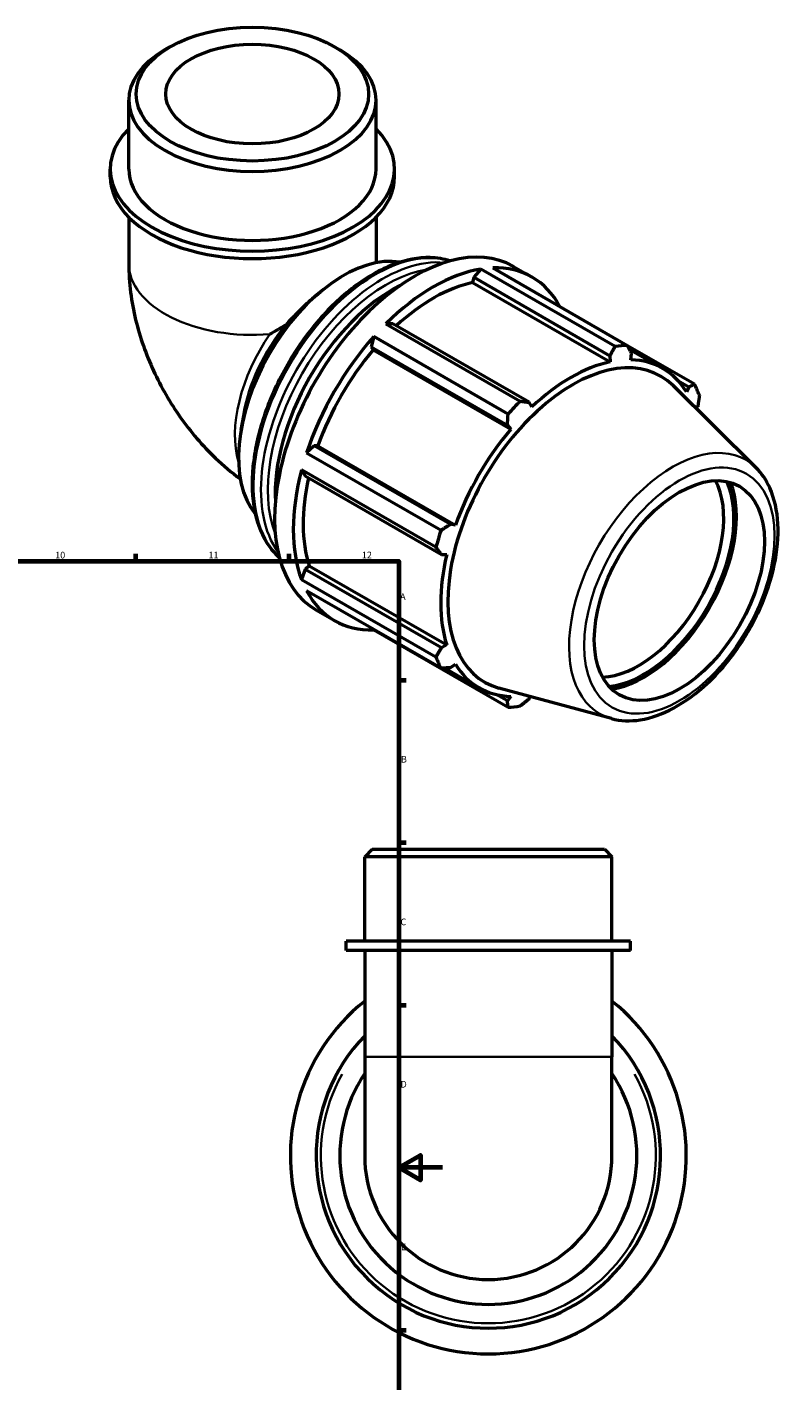
# Model space of a CAD drawing. Units: millimetres. Extents: x -20 to 997, y -417 to 818.
# Drawn here: x 651 to 997, y 200 to 818 of the extents above; entities that cross this region are included whole.
import ezdxf

# ---------------------------------------------------------------- set-up
doc = ezdxf.new("R2010")
doc.units = ezdxf.units.MM
for name, color, linetype, lineweight in [('Border (ANSI)', 7, 'Continuous', 70), ('Visible (ANSI)', 7, 'Continuous', 50), ('Visible Narrow (ANSI)', 7, 'Continuous', 35)]:
    doc.layers.add(name, color=color, linetype=linetype, lineweight=lineweight)
doc.styles.add('Note Text (ANSI)', font='tahoma.ttf')

# ---------------------------------------------------------------- blocks, each defined once
blk = doc.blocks.new('Borders Default Border')
at = {"layer": 'Border (ANSI)'}
for p, q in [((70.08, 574), (70.08, 577.45)), ((140.17, 574), (140.17, 577.45)), ((210.25, 574), (210.25, 577.45)), ((280.33, 574), (280.33, 577.45)), ((350.42, 574), (350.42, 577.45)), ((490.58, 574), (490.58, 577.45)), ((560.67, 574), (560.67, 577.45)), ((630.75, 574), (630.75, 577.45)), ((700.83, 574), (700.83, 577.45)), ((770.92, 574), (770.92, 577.45)), ((20, 519.75), (16.55, 519.75)), ((821, 519.75), (824.45, 519.75)), ((20, 445.5), (16.55, 445.5)), ((821, 445.5), (824.45, 445.5)), ((20, 371.25), (16.55, 371.25)), ((821, 371.25), (824.45, 371.25)), ((20, 222.75), (16.55, 222.75)), ((821, 222.75), (824.45, 222.75)), ((20, 148.5), (16.55, 148.5)), ((821, 148.5), (824.45, 148.5)), ((20, 74.25), (16.55, 74.25)), ((821, 74.25), (824.45, 74.25)), ((70.08, 20), (70.08, 16.55)), ((140.17, 20), (140.17, 16.55)), ((210.25, 20), (210.25, 16.55)), ((280.33, 20), (280.33, 16.55)), ((350.42, 20), (350.42, 16.55)), ((490.58, 20), (490.58, 16.55)), ((560.67, 20), (560.67, 16.55)), ((630.75, 20), (630.75, 16.55)), ((700.83, 20), (700.83, 16.55)), ((770.92, 20), (770.92, 16.55))]:
    blk.add_line(p, q, dxfattribs=at)
at = {"layer": 'Border (ANSI)', "flags": 128}
for points in [[(420.5, 594), (420.5, 574), (414.73, 584), (426.27, 584), (420.5, 574)], [(20, 20), (20, 574), (821, 574), (821, 20), (20, 20)], [(0, 297), (20, 297), (10, 302.77), (10, 291.23), (20, 297)], [(841, 297), (821, 297), (831, 302.77), (831, 291.23), (821, 297)], [(420.5, 0), (420.5, 20), (414.73, 10), (426.27, 10), (420.5, 20)]]:
    blk.add_lwpolyline(points, dxfattribs=at)
at = {"layer": 'Border (ANSI)', "attachment_point": 7, "style": 'Note Text (ANSI)'}
for s, insert, char_height in [('1', (34.35, 574.4), 3.05), ('2', (104.2, 574.4), 3.05), ('3', (174.26, 574.34), 3.05), ('4', (244.23, 574.4), 3.05), ('5', (314.48, 574.34), 3.05), ('6', (384.49, 574.34), 3.05), ('7', (454.6, 574.4), 3.05), ('8', (524.63, 574.33), 3.05), ('9', (594.7, 574.34), 3.05), ('10', (663.96, 574.34), 3.048), ('11', (734.04, 574.4), 3.048), ('12', (804.13, 574.4), 3.048), ('A', (16.78, 555.35), 3.05), ('A', (821.63, 555.35), 3.05), ('B', (17.15, 481.1), 3.05), ('B', (821.99, 481.1), 3.05), ('C', (16.95, 406.8), 3.05), ('C', (821.8, 406.8), 3.05), ('D', (16.96, 332.6), 3.05), ('D', (821.81, 332.6), 3.05), ('E', (17.21, 258.35), 3.05), ('E', (822.05, 258.35), 3.05), ('F', (17.29, 184.1), 3.05), ('F', (822.14, 184.1), 3.05), ('G', (16.81, 109.79), 3.05), ('G', (821.66, 109.79), 3.05), ('H', (16.97, 35.6), 3.05), ('H', (821.81, 35.6), 3.05), ('1', (34.35, 16.55), 3.05), ('2', (104.2, 16.55), 3.05), ('3', (174.26, 16.49), 3.05), ('4', (244.23, 16.55), 3.05), ('5', (314.48, 16.49), 3.05), ('6', (384.49, 16.49), 3.05), ('7', (454.6, 16.55), 3.05), ('8', (524.63, 16.48), 3.05), ('9', (594.7, 16.49), 3.05), ('10', (663.96, 16.49), 3.048), ('11', (734.04, 16.55), 3.048), ('12', (804.13, 16.55), 3.048)]:
    blk.add_mtext(s, dxfattribs=dict(at, insert=insert, char_height=char_height))

msp = doc.modelspace()

# ---------------------------------------------------------------- linework, layer by layer
at = {"layer": 'Visible (ANSI)'}
for p, q in [((716.415, 809.007), (714.008, 807.61)), ((791.832, 809.007), (794.239, 807.61)), ((697.608, 753.121), (697.608, 784.686)), ((810.638, 753.121), (810.638, 784.686)), ((689.131, 749.688), (689.131, 753.121)), ((819.116, 749.688), (819.116, 753.121)), ((697.608, 731.206), (697.608, 709.965)), ((810.638, 731.206), (810.638, 710.352)), ((858.486, 707.477), (855.291, 703.761)), ((919.904, 672.109), (858.486, 707.477)), ((864.072, 708.019), (925.49, 672.65)), ((873.447, 708.721), (881.98, 703.807)), ((855.291, 703.761), (854.713, 701.311)), ((854.713, 701.311), (917.587, 665.105)), ((855.291, 703.761), (917.54, 667.914)), ((783.064, 695.29), (785.198, 697.076)), ((818.344, 682.485), (815.149, 682.521)), ((815.149, 682.521), (876.567, 647.153)), ((880.594, 646.637), (818.344, 682.485)), ((809.562, 676.628), (808.45, 672.049)), ((870.98, 641.26), (809.562, 676.628)), ((808.45, 672.049), (809.337, 670.591)), ((808.45, 672.049), (870.7, 636.202)), ((809.337, 670.591), (872.21, 634.384)), ((956.134, 654.867), (925.591, 672.456)), ((926.379, 670.929), (941.692, 662.111)), ((927.171, 666.034), (927.434, 668.873)), ((917.54, 667.914), (917.587, 665.105)), ((948.555, 656.593), (953.559, 653.712)), ((984.271, 616.818), (946.376, 654.315)), ((953.559, 653.712), (952.48, 651.347)), ((881.795, 644.494), (880.594, 646.637)), ((957.111, 643.692), (957.657, 644.633)), ((750.001, 640.431), (748.899, 634.042)), ((870.7, 636.202), (872.21, 634.384)), ((782.325, 626.799), (778.918, 623.552)), ((784.028, 626.755), (782.325, 626.799)), ((844.575, 590.952), (782.325, 626.799)), ((784.028, 626.755), (846.902, 590.548)), ((778.918, 623.552), (840.336, 588.183)), ((776.604, 615.76), (778.227, 613)), ((838.022, 580.392), (776.604, 615.76)), ((778.227, 613), (840.477, 577.153)), ((846.902, 590.548), (844.575, 590.952)), ((840.477, 577.153), (842.932, 577.181)), ((778.227, 570.283), (776.604, 565.654)), ((780.058, 572.005), (778.227, 570.283)), ((840.477, 534.436), (778.227, 570.283)), ((780.058, 572.005), (842.932, 535.798)), ((776.604, 565.654), (838.022, 530.286)), ((840.336, 525.16), (778.918, 560.528)), ((783.122, 551.869), (791.655, 546.956)), ((809.505, 542.914), (809.562, 542.744)), ((809.562, 542.744), (870.98, 507.376)), ((842.932, 535.798), (840.477, 534.436)), ((844.575, 525.357), (846.902, 527.003)), ((842.064, 525.238), (857.69, 516.239)), ((918.236, 502.147), (866.784, 516.101)), ((870.7, 510.196), (865.573, 513.149)), ((872.21, 512.316), (870.7, 510.196)), ((880.594, 511.155), (881.19, 512.194)), ((808.832, 442.427), (805.441, 439.036)), ((808.832, 442.427), (915.08, 442.427)), ((915.08, 442.427), (918.471, 439.036)), ((918.471, 439.036), (805.441, 439.036)), ((805.441, 400.427), (805.441, 439.036)), ((918.471, 400.427), (918.471, 439.036)), ((926.948, 400.427), (796.964, 400.427)), ((796.964, 396.227), (796.964, 400.427)), ((926.948, 396.227), (796.964, 396.227)), ((805.441, 396.227), (805.441, 347.639)), ((918.471, 396.227), (918.471, 347.639)), ((926.948, 396.227), (926.948, 400.427)), ((805.441, 347.639), (805.441, 302.427)), ((918.471, 302.427), (918.471, 347.639))]:
    msp.add_line(p, q, dxfattribs=at)
for radius, start, end in [(90.5, 128.643674, 51.356326), (78.735, 135.872114, 44.127886), (67.875, 146.370222, 33.629778), (56.515, 180, 0)]:
    msp.add_arc((861.956, 302.427), radius, start, end, dxfattribs=at)
for centre, major_axis, ratio in [((754.123, 787.458), (-53.124, 0), 0.5758617), ((754.123, 787.458), (-39.56, 0), 0.5758617), ((949.285, 560.616), (-27.447, -47.662), 0.5780931)]:
    msp.add_ellipse(centre, major_axis=major_axis, ratio=ratio, dxfattribs=at)
for centre, major_axis, ratio, start_param, end_param in [((754.123, 784.686), (-56.515, 0), 0.5758617, 5.5016397, 10.2063236), ((754.123, 753.121), (-64.992, 0), 0.5758617, 5.7667102, 9.9412531), ((754.123, 749.688), (-64.992, 0), 0.5758617, 0, 3.1415927), ((754.123, 753.121), (-56.515, 0), 0.5758617, 0, 3.1415927), ((828.285, 630.295), (45.162, 78.426), 0.5780931, 0, 3.1415927), ((795.758, 649.026), (33.872, 58.819), 0.5780931, 0.2134389, 2.9281538), ((836.817, 625.382), (-45.162, -78.426), 0.5780931, 3.5796218, 4.2704924), ((836.817, 625.382), (45.162, 78.426), 0.5780931, 5.9396837, 6.6266869), ((818.527, 635.914), (-38.113, -66.184), 0.5780931, 3.8688432, 5.5559347), ((836.817, 625.382), (-42.001, -72.936), 0.5780931, 3.6196245, 4.213542), ((789.018, 652.908), (-28.203, -48.975), 0.5780931, 4.4341621, 5.2778811), ((754.123, 673.002), (-56.515, -32.671), 0.0016725, 4.435129, 4.5695251), ((836.817, 625.382), (-45.162, -78.426), 0.5780931, 4.36502, 5.0558906), ((836.817, 625.382), (-42.001, -72.936), 0.5780931, 4.4050227, 5.0158879), ((898.235, 590.013), (45.162, 78.426), 0.5780931, 0.3435016, 0.4380292), ((900.495, 588.712), (40.255, 69.904), 0.5780931, 6.1320197, 9.5759436), ((899.691, 589.175), (-42.001, -72.936), 0.5780931, 3.6196245, 4.2304897), ((899.691, 589.175), (42.001, 72.936), 0.5780931, 5.975819, 6.5866842), ((898.235, 590.013), (45.162, 78.426), 0.5780931, 5.8412887, 5.9358163), ((898.235, 590.013), (-45.162, -78.426), 0.5780931, 4.2704924, 4.36502), ((899.691, 589.175), (-42.001, -72.936), 0.5780931, 4.4050227, 5.0158879), ((836.817, 625.382), (-45.162, -78.426), 0.5780931, 5.1504181, 5.8412887), ((836.817, 625.382), (-42.001, -72.936), 0.5780931, 5.2072079, 5.8012861), ((930.688, 571.325), (27.447, 47.662), 0.5780931, 3.4858245, 5.9389535), ((933.022, 569.981), (-29.094, -50.522), 0.5780931, 0.3867681, 2.7548246), ((933.022, 569.981), (29.886, 51.899), 0.5780931, 3.5700646, 5.8547133), ((898.235, 590.013), (-45.162, -78.426), 0.5780931, 5.0558906, 5.1504181), ((899.691, 589.175), (-42.001, -72.936), 0.5780931, 5.1904208, 5.8012861), ((836.817, 625.382), (-45.162, -78.426), 0.5780931, 5.9358163, 6.6266869), ((898.235, 590.013), (-45.162, -78.426), 0.5780931, 5.8412887, 5.9358163), ((899.691, 589.175), (-42.001, -72.936), 0.5780931, 5.975819, 6.5866842), ((898.235, 590.013), (-45.162, -78.426), 0.5780931, 0.3435016, 0.4380292)]:
    msp.add_ellipse(centre, major_axis=major_axis, ratio=ratio, start_param=start_param, end_param=end_param, dxfattribs=at)
for points, knots in [([(844.432, 711.188), (841.584, 712.132), (838.544, 712.645), (830.014, 712.869), (824.294, 711.774), (812.494, 707.265), (806.404, 703.779), (794.569, 694.788), (788.826, 689.277), (778.274, 676.813), (773.465, 669.866), (765.246, 655.228), (761.837, 647.541), (756.757, 632.178), (755.089, 624.504), (753.685, 609.914), (753.953, 603.001), (756.462, 590.66), (758.698, 585.221), (763.218, 578.918), (764.744, 577.215), (766.425, 575.726)], [5.6176897, 5.6176897, 5.6176897, 5.6176897, 5.803082, 5.803082, 6.1171561, 6.1171561, 6.4408804, 6.4408804, 6.7654935, 6.7654935, 7.0893177, 7.0893177, 7.41283, 7.41283, 7.7367321, 7.7367321, 8.0614128, 8.0614128, 8.3846182, 8.3846182, 8.5233447, 8.5233447, 8.5233447, 8.5233447]), ([(697.608, 709.965), (697.608, 700.975), (698.792, 692.481), (702.723, 676.228), (705.489, 668.466), (712.338, 653.623), (716.424, 646.546), (725.855, 633.192), (731.196, 626.914), (740.769, 617.806), (744.525, 614.635), (748.577, 611.68)], [3.1415927, 3.1415927, 3.1415927, 3.1415927, 3.4557519, 3.4557519, 3.7699112, 3.7699112, 4.0840704, 4.0840704, 4.3982297, 4.3982297, 4.5803102, 4.5803102, 4.5803102, 4.5803102]), ([(769.54, 682.035), (769.581, 682.081), (769.621, 682.127), (771.387, 684.139), (773.284, 686.169), (777.293, 690.169), (779.404, 692.14), (782.049, 694.434), (782.556, 694.866), (783.064, 695.29)], [3.3302192, 3.3302192, 3.3302192, 3.3302192, 3.3493151, 3.3493151, 4.1683676, 4.1683676, 4.98742, 4.98742, 5.1808235, 5.1808235, 5.1808235, 5.1808235]), ([(918.236, 502.147), (922.395, 501.019), (926.869, 500.865), (936.461, 502.365), (941.607, 504.217), (951.979, 509.819), (957.2, 513.666), (967.029, 522.872), (971.635, 528.229), (979.796, 539.885), (983.354, 546.176), (989.104, 559.11), (991.294, 565.75), (994.07, 578.791), (994.648, 585.189), (994.013, 597.131), (992.802, 602.684), (989.02, 611.063), (986.895, 614.221), (984.271, 616.818)], [2.5092938, 2.5092938, 2.5092938, 2.5092938, 2.7935551, 2.7935551, 3.1106385, 3.1106385, 3.4440403, 3.4440403, 3.7769062, 3.7769062, 4.1078653, 4.1078653, 4.4389138, 4.4389138, 4.7719617, 4.7719617, 5.1050061, 5.1050061, 5.3485553, 5.3485553, 5.3485553, 5.3485553])]:
    msp.add_open_spline(points, degree=3, knots=knots, dxfattribs=at)
msp.add_open_spline([(810.638, 710.85), (810.67, 710.725), (810.715, 710.565), (810.773, 710.378)], degree=3, dxfattribs=at)
for points, weights in [([(917.54, 667.914), (918.706, 669.964), (919.904, 672.109)], [1.00158270597, 1.00119977652, 1]), ([(925.49, 672.65), (926.49, 670.718), (927.434, 668.873)], [1, 1.00119977652, 1.00158270597]), ([(953.559, 653.712), (954.829, 654.273), (956.134, 654.867)], [1.00158270597, 1.00119977652, 1]), ([(958.448, 649.74), (958.053, 647.13), (957.657, 644.633)], [1, 1.00119977652, 1.00158270597]), ([(876.567, 647.153), (878.629, 646.885), (880.594, 646.637)], [1, 1.00119977652, 1.00158270597]), ([(870.7, 636.202), (870.846, 638.675), (870.98, 641.26)], [1.00158270597, 1.00119977652, 1]), ([(840.336, 588.183), (842.507, 589.591), (844.575, 590.952)], [1, 1.00119977652, 1.00158270597]), ([(840.477, 577.153), (839.283, 578.735), (838.022, 580.392)], [1.00158270597, 1.00119977652, 1]), ([(838.022, 530.286), (839.283, 532.399), (840.477, 534.436)], [1, 1.00119977652, 1.00158270597]), ([(844.575, 525.357), (842.507, 525.256), (840.336, 525.16)], [1.00158270597, 1.00119977652, 1]), ([(870.98, 507.376), (870.846, 508.81), (870.7, 510.196)], [1, 1.00119977652, 1.00158270597]), ([(880.594, 511.155), (878.629, 509.565), (876.567, 507.918)], [1.00158270597, 1.00119977652, 1])]:
    msp.add_rational_spline(points, weights, degree=2, dxfattribs=at)
at = {"layer": 'Visible Narrow (ANSI)'}
msp.add_line((806.137, 347.639), (917.775, 347.639), dxfattribs=at)
msp.add_arc((861.956, 302.427), 76.535, 150.837323, 29.162677, dxfattribs=at)
for centre, major_axis, ratio, start_param, end_param in [((810.324, 640.638), (-39.291, -68.23), 0.5780931, 3.2669211, 6.1578568), ((813.718, 638.683), (39.291, 68.23), 0.5780931, 0.252889, 2.8887037), ((754.123, 709.965), (-56.515, 0), 0.5758617, 0, 1.7126934), ((815.274, 637.787), (38.193, 66.324), 0.5780931, 0.4302461, 2.7113465), ((786.093, 654.592), (-28.203, -48.975), 0.5780931, 4.5685582, 5.7855629), ((946.204, 562.39), (33.398, 57.997), 0.5780931, 6.1320197, 9.5759436)]:
    msp.add_ellipse(centre, major_axis=major_axis, ratio=ratio, start_param=start_param, end_param=end_param, dxfattribs=at)
msp.add_ellipse((949.285, 560.616), major_axis=(-30.714, -53.335), ratio=0.5780931, dxfattribs=at)

# ---------------------------------------------------------------- block references
msp.add_blockref('Borders Default Border', (0, 0))

doc.saveas('drawing.dxf')
